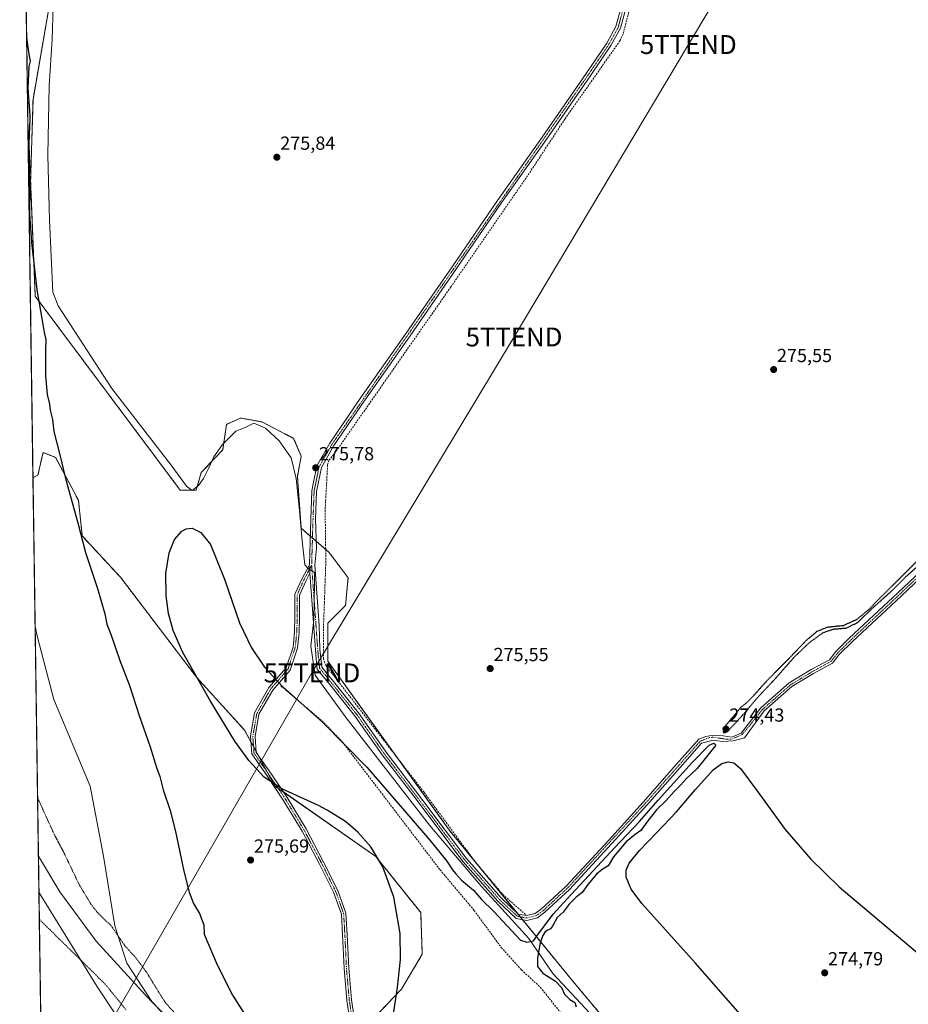
# Model space of a CAD drawing. Units: metres. Extents: x 601362 to 604834, y 4678274 to 4680637.
# Drawn here: x 601363 to 601833, y 4679821 to 4680342 of the extents above; entities that cross this region are included whole.
import ezdxf
from ezdxf.enums import TextEntityAlignment as Align

# ---------------------------------------------------------------- set-up
doc = ezdxf.new("R2010")
doc.units = ezdxf.units.M
doc.header["$MEASUREMENT"] = 0
for name, pattern in [('TRAZO_Y_PUNTO', [1, 0.5, -0.25, 0, -0.25]), ('TRAZOS', [0.75, 0.5, -0.25]), ('TRAZOS2', [0.375, 0.25, -0.125]), ('TRAZOSX2', [1.5, 1, -0.5])]:
    doc.linetypes.add(name, pattern=pattern)
doc.layers.get('0').update_dxf_attribs({"lineweight": 5})
for name, color, linetype, lineweight in [('Arbolado forestal', 92, 'TRAZOS', 0), ('Arbolado forestal CxS', 92, 'Continuous', 0), ('Camino', 19, 'Continuous', 0), ('Camino Cxs', 19, 'Continuous', 0), ('Camino eje', 39, 'TRAZO_Y_PUNTO', 13), ('Carátula', 7, 'Continuous', 5), ('Comarca CxS', 133, 'Continuous', 0), ('Comunidad Autónoma CxS', 142, 'Continuous', 0), ('Corriente artificial lineal', 5, 'TRAZOSX2', 13), ('Corriente natural Cxs', 5, 'Continuous', 13), ('Corriente natural eje', 5, 'TRAZO_Y_PUNTO', 0), ('Corriente natural superficial', 5, 'Continuous', 13), ('Cultivos herbáceos CxS', 92, 'Continuous', 0), ('Curva de nivel auxiliar', 36, 'TRAZOS', 0), ('Curva de nivel maestra', 36, 'Continuous', 30), ('Curva de nivel maestra depresión', 36, 'TRAZOS2', 30), ('Espacio natural protegido', 2, 'Continuous', 13), ('Espacio natural protegido CxS', 2, 'Continuous', 0), ('Municipio', 9, 'Continuous', 13), ('Municipio CxS', 142, 'Continuous', 0), ('Pastizal CxS', 92, 'Continuous', 0), ('Pista no pavimentada', 254, 'Continuous', 13), ('Pista no pavimentada Cxs', 254, 'Continuous', 0), ('Pista pavimentada eje', 135, 'TRAZO_Y_PUNTO', 0), ('Provincia CxS', 1, 'Continuous', 0), ('Punto de cota en terreno', 7, 'Continuous', 0), ('Rótulo de punto de cota en terreno', 19, 'Continuous', 0), ('Suelo desnudo', 252, 'Continuous', 0), ('Suelo desnudo CxS', 43, 'Continuous', 0), ('Tendido', 6, 'Continuous', 0), ('Torre de tendido puntual', 7, 'Continuous', 0)]:
    doc.layers.add(name, color=color, linetype=linetype, lineweight=lineweight)
doc.styles.add('Arial', font='txt', dxfattribs={"height": 0.2})

# ---------------------------------------------------------------- blocks, each defined once
blk = doc.blocks.new('*U153')
at = {"layer": 'Cultivos herbáceos CxS', "color": 92, "linetype": 'Continuous', "lineweight": 0}
blk.add_polyline3d([(601748.24, 4679723.68, 275.8), (601656.74, 4679832.78, 275.41), (601590.86, 4679913.41, 275.85), (601526.43, 4680002.89, 275.86), (601526.43, 4680022.99, 275.52), (601535.81, 4680032.37, 275.51), (601537.15, 4680047.11, 275.49), (601527.1, 4680060.51, 275.72), (601512.37, 4680073.23, 275.71), (601510.36, 4680100.7, 275.78), (601512.37, 4680111.42, 275.49), (601508.35, 4680120.8, 275.27), (601491.61, 4680129.51, 275.29), (601486.8, 4680130.36, 275.64), (601482.92, 4680131.04, 275.31), (601480.23, 4680131.52, 275.23), (601478.71, 4680130.82, 275.24), (601473.36, 4680128.39, 275.24), (601472.87, 4680128.17, 275.24), (601470.86, 4680114.77, 275.28), (601459.47, 4680102.71, 275.26), (601456.79, 4680093.33, 275.65), (601448.37, 4680093.42, 276.1), (601371.68, 4680195.96, 274.15), (601369.25, 4680256.86, 275.38), (601370.52, 4680300.09, 275.79), (601381.38, 4680362.65, 276.1)], dxfattribs=at)
blk = doc.blocks.new('*U159')
at = {"layer": 'Curva de nivel auxiliar', "color": 36, "linetype": 'TRAZOS', "lineweight": 0}
blk.add_polyline3d([(601448.39, 4679813.44, 272.5), (601440.38, 4679822.5, 272.5), (601430.18, 4679838.97, 272.5), (601424.35, 4679846.74, 272.5), (601419.24, 4679852.17, 272.5), (601411.98, 4679862.86, 272.5), (601404.72, 4679869.86, 272.5), (601401.42, 4679874.03, 272.5), (601394.88, 4679884.84, 272.5), (601386.57, 4679902.22, 272.5), (601381.72, 4679911.38, 272.5), (601374, 4679928.36, 272.5), (601372.93, 4679930.73, 272.5)], dxfattribs=at)
blk = doc.blocks.new('*U170')
at = {"layer": 'Curva de nivel maestra', "color": 36, "linetype": 'Continuous', "lineweight": 30}
for points in [[(601367.13, 4680332.8, 275), (601368.29, 4680323.95, 275), (601368.95, 4680320.36, 275), (601368.39, 4680317.41, 275), (601367.85, 4680306.04, 275), (601368.76, 4680291.78, 275), (601368.79, 4680289.49, 275), (601368.42, 4680281.95, 275), (601368.25, 4680275.8, 275), (601368.62, 4680265.7, 275), (601368.51, 4680256.04, 275), (601368.86, 4680249.72, 275), (601368.62, 4680244.42, 275), (601368.73, 4680239.45, 275), (601369.73, 4680224.39, 275), (601372.53, 4680199.33, 275), (601375.18, 4680184.27, 275), (601376.36, 4680176.86, 275), (601377.28, 4680173, 275), (601377.09, 4680167.68, 275), (601377.16, 4680153.88, 275), (601378.08, 4680143.97, 275), (601379.15, 4680138.92, 275), (601379.56, 4680135.76, 275), (601380.74, 4680130.79, 275), (601381.54, 4680124.49, 275), (601384.76, 4680112.06, 275), (601387.71, 4680099.59, 275), (601394.17, 4680076.08, 275), (601398.2, 4680060.37, 275), (601404.56, 4680041.3, 275), (601408.55, 4680028.02, 275), (601409.58, 4680022.54, 275), (601411.8, 4680016.73, 275), (601416.46, 4680003.25, 275), (601421.46, 4679989.99, 275), (601426.58, 4679974.18, 275), (601432.48, 4679957.56, 275), (601435.84, 4679946.68, 275), (601437.56, 4679941.86, 275), (601439.32, 4679934.82, 275), (601443.05, 4679923.95, 275), (601445.89, 4679912.86, 275), (601450.3, 4679891.82, 275), (601453.07, 4679880.84, 275), (601455.48, 4679874.76, 275), (601458.56, 4679869.48, 275), (601460.92, 4679863.44, 275), (601460.98, 4679858.5, 275), (601467.84, 4679842.35, 275), (601476.1, 4679826.36, 275), (601483.34, 4679814.64, 275)], [(601561.33, 4679817.45, 275), (601563.24, 4679830.39, 275), (601564.95, 4679845.2, 275), (601564.71, 4679858.9, 275), (601561.34, 4679878.14, 275), (601555.51, 4679894.16, 275), (601549.18, 4679904.79, 275), (601542.38, 4679912.57, 275), (601535.73, 4679918.15, 275), (601526.11, 4679924.16, 275), (601521.49, 4679926.52, 275), (601502.16, 4679935.47, 275), (601492.72, 4679941.64, 275), (601484.65, 4679950.35, 275), (601477.23, 4679960.68, 275), (601464.37, 4679981.76, 275), (601449.73, 4680007.51, 275), (601444.7, 4680019.12, 275), (601442.2, 4680028.2, 275), (601440.89, 4680037.5, 275), (601440.8, 4680049.29, 275), (601442.54, 4680060.26, 275), (601445.32, 4680067.27, 275), (601449.15, 4680071.78, 275), (601451.59, 4680073.01, 275), (601454.77, 4680073.21, 275), (601459.27, 4680071.03, 275), (601464.32, 4680064.73, 275), (601471.78, 4680046.33, 275), (601479.72, 4680023.22, 275), (601486.03, 4680010.02, 275), (601492.9, 4679999.86, 275), (601502.49, 4679989.6, 275), (601523.59, 4679970.67, 275), (601547.1, 4679946.96, 275), (601580.42, 4679908.22, 275), (601589.32, 4679897.23, 275), (601592.36, 4679892.61, 275), (601594.04, 4679890.62, 275), (601597.17, 4679887.09, 275), (601603.44, 4679881.75, 275), (601607.7, 4679876.81, 275), (601614.16, 4679870.46, 275), (601628.26, 4679855.36, 275), (601631.72, 4679854.38, 275), (601635.14, 4679855.09, 275), (601637.85, 4679858.71, 275), (601645.62, 4679869.18, 275), (601653.1, 4679877.16, 275), (601678.06, 4679904.16, 275), (601691.28, 4679918.16, 275), (601701.08, 4679929.49, 275), (601719.16, 4679949.35, 275), (601728.21, 4679958.48, 275), (601730.58, 4679959.54, 275), (601731.73, 4679958.49, 275), (601721.82, 4679946.25, 275), (601716.21, 4679940.95, 275), (601713.02, 4679937.32, 275), (601709.64, 4679934.03, 275), (601705.17, 4679929.15, 275), (601700.28, 4679924.24, 275), (601695.62, 4679918.49, 275), (601691.98, 4679913.36, 275), (601688.93, 4679911.29, 275), (601684.15, 4679907.36, 275), (601677.54, 4679899.46, 275), (601674.74, 4679894.74, 275), (601671.56, 4679892.73, 275), (601668.56, 4679890.21, 275), (601663.9, 4679884.83, 275), (601661, 4679880.66, 275), (601657.72, 4679878.13, 275), (601654.04, 4679874.37, 275), (601650.99, 4679870.11, 275), (601647.73, 4679867.37, 275), (601645.32, 4679862.84, 275), (601644.29, 4679861.4, 275), (601642.87, 4679860.64, 275), (601641.41, 4679859.81, 275), (601640.16, 4679857.89, 275), (601638.83, 4679854, 275), (601637.31, 4679846.01, 275), (601637.42, 4679841.38, 275), (601640.16, 4679837.96, 275), (601646.87, 4679833.68, 275), (601650.07, 4679830.3, 275), (601651.64, 4679826.74, 275), (601654.48, 4679824.06, 275), (601657.06, 4679822.39, 275), (601657.84, 4679820.14, 275)], [(601768.07, 4679789.27, 275), (601720.74, 4679843.32, 275), (601692.44, 4679874.7, 275), (601686.88, 4679882.36, 275), (601684.24, 4679888.74, 275), (601684.26, 4679892.37, 275), (601685.75, 4679896.09, 275), (601691.23, 4679902.86, 275), (601700.16, 4679912, 275), (601710.83, 4679923.23, 275), (601720.85, 4679935, 275), (601730.19, 4679945.41, 275), (601734.86, 4679948.79, 275), (601738.15, 4679949.73, 275), (601741.1, 4679949.1, 275), (601744.73, 4679946.19, 275), (601753.37, 4679934.6, 275), (601768.35, 4679913.99, 275), (601781.93, 4679898.21, 275), (601796.88, 4679883.53, 275), (601840.52, 4679846.7, 275), (601860.34, 4679826.25, 275), (601880.8, 4679800.06, 275)]]:
    blk.add_polyline3d(points, dxfattribs=at)
blk = doc.blocks.new('5PATER')
at = {"layer": 'Carátula', "linetype": 'Continuous', "lineweight": 5}
h = blk.add_hatch(color=250, dxfattribs=at)
edge = h.paths.add_edge_path()
edge.add_ellipse((0, 0.01), major_axis=(-1.33, -1.34), ratio=0.999422, start_angle=0, end_angle=360)
blk = doc.blocks.new('5TTEND')
blk.add_text('5TTEND', height=10).set_placement((0, 0), align=Align.MIDDLE_CENTER)

msp = doc.modelspace()

# ---------------------------------------------------------------- linework, layer by layer
at = {"layer": 'Arbolado forestal', "color": 92, "linetype": 'TRAZOS', "lineweight": 0}
for points in [[(601370.49, 4680100, 273.91), (601366.54, 4680373.88, 275.52), (601363.74, 4680568.26, 277.05)], [(601381.38, 4680362.65, 276.1), (601370.52, 4680300.09, 275.79), (601369.25, 4680256.86, 275.38), (601371.68, 4680195.96, 274.15), (601448.37, 4680093.42, 276.1), (601456.79, 4680093.33, 275.65), (601459.47, 4680102.71, 275.26), (601470.86, 4680114.77, 275.28), (601472.86, 4680128.17, 275.24), (601473.36, 4680128.39, 275.24), (601478.71, 4680130.82, 275.24), (601480.23, 4680131.52, 275.23), (601482.92, 4680131.04, 275.31), (601486.8, 4680130.36, 275.64), (601491.61, 4680129.51, 275.29), (601508.35, 4680120.8, 275.27), (601512.37, 4680111.42, 275.49), (601510.36, 4680100.7, 275.78), (601512.37, 4680073.23, 275.71), (601517.14, 4680069.11, 275.78), (601518.31, 4680068.1, 275.82), (601520.31, 4680066.37, 275.94), (601525.31, 4680062.05, 275.83), (601527.1, 4680060.51, 275.72), (601537.15, 4680047.11, 275.49), (601535.81, 4680032.37, 275.51), (601526.43, 4680022.99, 275.52), (601526.43, 4680002.89, 275.86), (601563.14, 4679951.91, 275.9), (601590.86, 4679913.41, 275.85), (601603.97, 4679897.36, 275.73), (601606.33, 4679894.48, 275.77), (601626.39, 4679869.93, 275.83), (601628.18, 4679867.74, 276.06), (601629.39, 4679866.25, 276.19), (601656.74, 4679832.78, 275.41), (601748.24, 4679723.68, 275.8)], [(601545.91, 4679808.94, 274.98), (601565.38, 4679829.46, 275.08), (601576.41, 4679847.91, 274.85), (601575.56, 4679869.94, 274.68), (601551.84, 4679899.59, 274.82), (601502.93, 4679933.76, 275.11), (601500.2, 4679935.67, 275.12), (601498.48, 4679936.87, 275.13), (601494.79, 4679943.67, 275.07), (601489.63, 4679953.18, 275.04), (601488.54, 4679955.2, 275.03), (601487.15, 4679957.75, 275.04), (601485.77, 4679960.3, 275.06), (601482.39, 4679966.52, 275.25), (601456.98, 4679994.48, 275.38), (601416.7, 4680047.39, 276.15), (601396.56, 4680069.16, 275.21), (601394.54, 4680088.02, 275.46), (601382.49, 4680110.7, 274.26), (601375.8, 4680113.38, 273.85), (601373.12, 4680101.32, 274), (601370.49, 4680100, 273.91)]]:
    msp.add_polyline3d(points, dxfattribs=at)
at = {"layer": 'Arbolado forestal CxS', "color": 92, "linetype": 'Continuous', "lineweight": 0}
for points in [[(601545.91, 4679808.94, 274.98), (601565.38, 4679829.46, 275.08), (601576.41, 4679847.91, 274.85), (601575.56, 4679869.94, 274.68), (601551.84, 4679899.59, 274.82), (601498.48, 4679936.87, 275.13), (601482.39, 4679966.52, 275.25), (601456.98, 4679994.48, 275.38), (601416.7, 4680047.39, 276.15), (601396.56, 4680069.16, 275.21), (601394.54, 4680088.02, 275.46), (601382.49, 4680110.7, 274.26), (601375.8, 4680113.38, 273.85), (601373.12, 4680101.32, 274), (601370.49, 4680100, 273.91), (601363.74, 4680568.26, 277.05)], [(601381.38, 4680362.65, 276.1), (601370.52, 4680300.09, 275.79), (601369.25, 4680256.86, 275.38), (601371.68, 4680195.96, 274.15), (601448.37, 4680093.42, 276.1), (601456.79, 4680093.33, 275.65), (601459.47, 4680102.71, 275.26), (601470.86, 4680114.77, 275.28), (601472.87, 4680128.17, 275.24), (601473.36, 4680128.39, 275.24), (601478.71, 4680130.82, 275.24), (601480.23, 4680131.52, 275.23), (601482.92, 4680131.04, 275.31), (601486.8, 4680130.36, 275.64), (601491.61, 4680129.51, 275.29), (601508.35, 4680120.8, 275.27), (601512.37, 4680111.42, 275.49), (601510.36, 4680100.7, 275.78), (601512.37, 4680073.23, 275.71), (601527.1, 4680060.51, 275.72), (601537.15, 4680047.11, 275.49), (601535.81, 4680032.37, 275.51), (601526.43, 4680022.99, 275.52), (601526.43, 4680002.89, 275.86), (601590.86, 4679913.41, 275.85), (601656.74, 4679832.78, 275.41), (601748.24, 4679723.68, 275.8)]]:
    msp.add_polyline3d(points, dxfattribs=at)
at = {"layer": 'Camino', "color": 19, "linetype": 'Continuous', "lineweight": 0}
for points in [[(601538.49, 4679810.62, 274.97), (601536.58, 4679823.55, 274.93), (601535.1, 4679840.54, 275.04), (601534.25, 4679858.13, 275.13), (601533.62, 4679869.17, 275.2), (601529.47, 4679880.79, 275.22), (601521.89, 4679895.95, 275.12), (601512.81, 4679913.05, 275.16), (601502.9, 4679929.51, 275.12), (601494.66, 4679941.76, 275.1), (601486.23, 4679953.87, 275.07), (601485.56, 4679963.24, 275.06), (601487.73, 4679975.65, 275), (601495.3, 4679989.06, 274.82), (601504.33, 4679999.35, 275.29), (601508.02, 4680010.42, 275.21), (601508.85, 4680018.29, 275.27), (601509.06, 4680026.48, 275.47), (601509.06, 4680038.36, 275.66), (601512.78, 4680046.68, 275.55), (601516.55, 4680053.54, 275.52)], [(601516.55, 4680053.54, 275.52), (601516.82, 4680051.77, 275.54), (601516.98, 4680049.5, 275.54)], [(601516.98, 4680049.5, 275.54), (601514.94, 4680045.62, 275.55), (601511.46, 4680037.85, 275.32), (601511.46, 4680026.45, 275.2), (601511.25, 4680018.13, 275.1), (601510.38, 4680009.91, 275.19), (601506.45, 4679998.13, 275.3), (601497.27, 4679987.67, 274.85), (601490.03, 4679974.83, 274.92), (601487.97, 4679963.11, 275), (601488.57, 4679954.7, 275.04), (601496.64, 4679943.11, 275.05), (601504.92, 4679930.8, 275.12), (601514.9, 4679914.24, 275.14), (601524.03, 4679897.05, 275.13), (601531.68, 4679881.73, 275.19), (601536, 4679869.65, 275.23), (601536.65, 4679858.25, 275.06), (601537.49, 4679840.7, 275.02), (601538.97, 4679823.83, 275), (601540.87, 4679810.93, 274.99)]]:
    msp.add_polyline3d(points, dxfattribs=at)
at = {"layer": 'Camino Cxs', "color": 19, "linetype": 'Continuous', "lineweight": 0}
msp.add_polyline3d([(601538.49, 4679810.62, 274.97), (601536.58, 4679823.55, 274.93), (601535.1, 4679840.54, 275.04), (601534.25, 4679858.13, 275.13), (601533.62, 4679869.17, 275.2), (601529.47, 4679880.79, 275.22), (601521.89, 4679895.95, 275.12), (601512.81, 4679913.05, 275.16), (601502.9, 4679929.51, 275.12), (601494.66, 4679941.76, 275.1), (601486.23, 4679953.87, 275.07), (601485.56, 4679963.24, 275.06), (601487.73, 4679975.65, 275), (601495.3, 4679989.06, 274.82), (601504.33, 4679999.35, 275.29), (601508.02, 4680010.42, 275.21), (601508.85, 4680018.29, 275.27), (601509.06, 4680026.48, 275.47), (601509.06, 4680038.36, 275.66), (601512.78, 4680046.68, 275.55), (601516.55, 4680053.54, 275.52), (601516.82, 4680051.77, 275.54), (601516.98, 4680049.5, 275.54), (601516.98, 4680049.5, 275.54), (601514.94, 4680045.62, 275.55), (601511.46, 4680037.85, 275.32), (601511.46, 4680026.45, 275.2), (601511.25, 4680018.13, 275.1), (601510.38, 4680009.91, 275.19), (601506.45, 4679998.13, 275.3), (601497.27, 4679987.67, 274.85), (601490.03, 4679974.83, 274.92), (601487.97, 4679963.11, 275), (601488.57, 4679954.7, 275.04), (601496.64, 4679943.11, 275.05), (601504.92, 4679930.8, 275.12), (601514.9, 4679914.24, 275.14), (601524.03, 4679897.05, 275.13), (601531.68, 4679881.73, 275.19), (601536, 4679869.65, 275.23), (601536.65, 4679858.25, 275.06), (601537.49, 4679840.7, 275.02), (601538.97, 4679823.83, 275), (601540.87, 4679810.93, 274.99)], dxfattribs=at)
at = {"layer": 'Camino eje', "color": 39, "linetype": 'TRAZO_Y_PUNTO', "lineweight": 13}
msp.add_polyline3d([(601517.88, 4680053.77, 275.61), (601513.86, 4680046.15, 275.54), (601510.26, 4680038.11, 275.49), (601510.26, 4680026.46, 275.34), (601510.05, 4680018.21, 275.19), (601509.2, 4680010.17, 275.2), (601505.39, 4679998.74, 275.29), (601496.29, 4679988.36, 274.76), (601488.88, 4679975.24, 274.95), (601486.76, 4679963.18, 275.04), (601487.4, 4679954.29, 275.05), (601495.65, 4679942.43, 275.07), (601503.91, 4679930.16, 275.11), (601513.86, 4679913.65, 275.14), (601522.96, 4679896.5, 275.12), (601530.58, 4679881.26, 275.2), (601534.81, 4679869.41, 275.21), (601535.45, 4679858.19, 275.09), (601536.29, 4679840.62, 275), (601537.78, 4679823.69, 274.96), (601539.68, 4679810.78, 274.98)], dxfattribs=at)
at = {"layer": 'Comarca CxS', "color": 133, "linetype": 'Continuous', "lineweight": 0}
msp.add_polyline3d([(604834.11, 4678323.97, 287.38), (601396.82, 4678273.55, 361.79), (601363.47, 4680586.68, 276.8), (604799.61, 4680637.1, 295.48), (604834.11, 4678323.97, 287.38)], close=True, dxfattribs=at)
at = {"layer": 'Comunidad Autónoma CxS', "color": 142, "linetype": 'Continuous', "lineweight": 0}
msp.add_polyline3d([(603852.28, 4678309.57, 273.14), (601396.82, 4678273.55, 361.79), (601373.65, 4679880.69, 271.58), (601363.47, 4680586.68, 276.8), (604799.61, 4680637.1, 295.48), (604834.11, 4678323.97, 287.38), (603852.28, 4678309.57, 273.14)], close=True, dxfattribs=at)
at = {"layer": 'Corriente artificial lineal', "color": 5, "linetype": 'TRAZOSX2', "lineweight": 13}
for points in [[(601700.88, 4680439.31, 276.22), (601701.35, 4680436.2, 276.37), (601698.86, 4680417.01, 276.44), (601697.89, 4680405.05, 276.54), (601686.72, 4680350.55, 276.61), (601682.62, 4680334.74, 276.27), (601680.95, 4680331.11, 276.09), (601651.88, 4680289.78, 276.12), (601632.11, 4680259.69, 275.97), (601591.51, 4680200.92, 275.89), (601529.62, 4680112.25, 275.47), (601527, 4680109.27, 275.61), (601526.33, 4680106.79, 275.71), (601525.02, 4680082.94, 276.16), (601525.4, 4680055.85, 275.78), (601524.12, 4680020.04, 275.6), (601524.08, 4680004.34, 275.75), (601525.3, 4680000.82, 275.85), (601577.42, 4679933.45, 275.87), (601604.54, 4679896.59, 275.73), (601618.97, 4679879.55, 275.71), (601631, 4679868.93, 276.06)], [(601501.56, 4679989.91, 275.29), (601523.31, 4679971.38, 275.41), (601534.08, 4679960.33, 275.78), (601585.84, 4679892.55, 273.61), (601603.84, 4679871.11, 273.6), (601618.13, 4679851.58, 272.73), (601628.83, 4679839.68, 273.25), (601638.88, 4679830.42, 273.43), (601657.63, 4679806.95, 273.09)]]:
    msp.add_polyline3d(points, dxfattribs=at)
at = {"layer": 'Corriente natural Cxs', "color": 5, "linetype": 'Continuous', "lineweight": 13}
msp.add_polyline3d([(601374.51, 4679821.1, 282.74), (601373.37, 4679899.73, 271.54), (601384.71, 4679880.92, 271.57), (601403.89, 4679854.8, 271.61), (601430.02, 4679826.35, 271.72), (601451.52, 4679803.86, 271.9)], dxfattribs=at)
at = {"layer": 'Corriente natural eje', "color": 5, "linetype": 'TRAZO_Y_PUNTO', "lineweight": 0}
msp.add_polyline3d([(601373.86, 4679866.38, 271.82), (601373.86, 4679866.37, 271.82), (601408.8, 4679832.01, 271.77), (601419.78, 4679818.44, 271.55)], dxfattribs=at)
at = {"layer": 'Corriente natural superficial', "color": 5, "linetype": 'Continuous', "lineweight": 13}
for points in [[(601374.51, 4679821.1, 282.74), (601373.37, 4679899.73, 271.54)], [(601373.37, 4679899.73, 271.54), (601384.71, 4679880.92, 271.57), (601403.89, 4679854.8, 271.61), (601430.02, 4679826.35, 271.72), (601451.52, 4679803.86, 271.9)]]:
    msp.add_polyline3d(points, dxfattribs=at)
at = {"layer": 'Cultivos herbáceos CxS', "color": 92, "linetype": 'Continuous', "lineweight": 0}
msp.add_polyline3d([(601381.38, 4680362.65, 276.1), (601370.52, 4680300.09, 275.79), (601369.25, 4680256.86, 275.38), (601371.68, 4680195.96, 274.15), (601448.37, 4680093.42, 276.1), (601456.79, 4680093.33, 275.65), (601459.47, 4680102.71, 275.26), (601470.86, 4680114.77, 275.28), (601472.86, 4680128.17, 275.24), (601473.36, 4680128.39, 275.24), (601478.71, 4680130.82, 275.24), (601480.23, 4680131.52, 275.23), (601482.92, 4680131.04, 275.31), (601486.8, 4680130.36, 275.64), (601491.61, 4680129.51, 275.29), (601508.35, 4680120.8, 275.27), (601512.37, 4680111.42, 275.49), (601510.36, 4680100.7, 275.78), (601512.37, 4680073.23, 275.71), (601517.14, 4680069.11, 275.78), (601518.31, 4680068.1, 275.82), (601520.31, 4680066.37, 275.94), (601525.31, 4680062.05, 275.83), (601527.1, 4680060.51, 275.72), (601537.15, 4680047.11, 275.49), (601535.81, 4680032.37, 275.51), (601526.43, 4680022.99, 275.52), (601526.43, 4680002.89, 275.86), (601563.14, 4679951.91, 275.9), (601590.86, 4679913.41, 275.85), (601603.97, 4679897.36, 275.73), (601606.33, 4679894.48, 275.77), (601626.39, 4679869.93, 275.83), (601628.18, 4679867.74, 276.06), (601629.39, 4679866.25, 276.19), (601656.74, 4679832.78, 275.41), (601748.24, 4679723.68, 275.8)], dxfattribs=at)
at = {"layer": 'Curva de nivel maestra depresión', "color": 36, "linetype": 'TRAZOS2', "lineweight": 30}
for points in [[(601851.21, 4680068.95, 275), (601818.46, 4680036.31, 275), (601812.4, 4680030.15, 275), (601806.12, 4680024.93, 275), (601799.14, 4680021.72, 275), (601790.34, 4680020.78, 275), (601784.98, 4680018.55, 275), (601779.48, 4680013.89, 275), (601771.07, 4680005.15, 275), (601758.2, 4679992.08, 275), (601751.41, 4679984.5, 275), (601747.43, 4679980.52, 275), (601744.77, 4679978.43, 275), (601742.24, 4679975.25, 275), (601736.53, 4679968.47, 275), (601735.45, 4679965.26, 275), (601736.81, 4679965.21, 275)], [(601736.81, 4679965.21, 275), (601738.38, 4679966.34, 275), (601746.36, 4679974.98, 275), (601753.27, 4679983.2, 275), (601763.2, 4679993.8, 275), (601772.71, 4680004.64, 275), (601776.96, 4680008.81, 275), (601781.27, 4680012.89, 275), (601788.42, 4680018.04, 275), (601793.89, 4680019.91, 275), (601800.73, 4680020.5, 275), (601806.59, 4680023.38, 275), (601814.12, 4680030.64, 275), (601824.67, 4680040.1, 275), (601832.21, 4680047.66, 275), (601838.84, 4680053.53, 275)]]:
    msp.add_polyline3d(points, dxfattribs=at)
at = {"layer": 'Espacio natural protegido', "color": 2, "linetype": 'Continuous', "lineweight": 13}
msp.add_polyline3d([(601381.25, 4680349.47, 275.98), (601380.65, 4680331.69, 276.09), (601379, 4680307.44, 276.21), (601378.3, 4680270.61, 276.12), (601379.26, 4680236.19, 276.38), (601380.97, 4680198.2, 276.73), (601383.84, 4680190.82, 276.63), (601412.28, 4680147.1, 275.99), (601443.64, 4680106.54, 275.62), (601451.7, 4680095.44, 275.63), (601454.61, 4680093.14, 275.69), (601458.04, 4680095.92, 275.54), (601460.6, 4680099.59, 275.42), (601463.55, 4680105.28, 275.44), (601466.11, 4680111.11, 275.25), (601470.74, 4680117.53, 275.2), (601477.75, 4680124.61, 275.33), (601482.64, 4680126.6, 275.51), (601487.31, 4680128.79, 275.79), (601493.46, 4680126.2, 275.37), (601500.68, 4680119.44, 275.47), (601507.05, 4680110.48, 275.69), (601509.68, 4680099.57, 275.85), (601511.25, 4680084.45, 275.7), (601512.93, 4680066.66, 275.75), (601514.29, 4680053.87, 275.7), (601516.23, 4680051.78, 275.53), (601519.31, 4680049.86, 275.62), (601519.36, 4680044.21, 275.65), (601519.06, 4680024.96, 275.74), (601517.46, 4680010.8, 275.7), (601519.66, 4679995.49, 275.84), (601536.16, 4679972.92, 275.94), (601580.25, 4679916.16, 276.05), (601607.73, 4679883.75, 275.85), (601632.69, 4679856.3, 275.53), (601645.41, 4679837.82, 275.73), (601665.26, 4679816.55, 275.91)], dxfattribs=at)
at = {"layer": 'Espacio natural protegido CxS', "color": 2, "linetype": 'Continuous', "lineweight": 0}
for points in [[(601380.48, 4679406.94, 356.73), (601363.6, 4680577.94, 276.99)], [(601381.25, 4680349.47, 275.98), (601380.65, 4680331.69, 276.09), (601379, 4680307.44, 276.21), (601378.3, 4680270.61, 276.12), (601379.26, 4680236.19, 276.38), (601380.97, 4680198.2, 276.73), (601383.84, 4680190.82, 276.63), (601412.28, 4680147.1, 275.99), (601443.64, 4680106.54, 275.62), (601451.7, 4680095.44, 275.63), (601451.7, 4680095.44, 275.63), (601454.61, 4680093.14, 275.69), (601458.04, 4680095.92, 275.54), (601460.6, 4680099.59, 275.42), (601463.55, 4680105.28, 275.44), (601466.11, 4680111.11, 275.25), (601470.74, 4680117.53, 275.2), (601477.75, 4680124.61, 275.33), (601482.64, 4680126.6, 275.51), (601487.31, 4680128.79, 275.79), (601493.46, 4680126.2, 275.37), (601500.68, 4680119.44, 275.47), (601507.05, 4680110.48, 275.69), (601509.68, 4680099.57, 275.85), (601511.25, 4680084.45, 275.7), (601512.93, 4680066.66, 275.75), (601514.29, 4680053.87, 275.7), (601516.23, 4680051.78, 275.53), (601519.31, 4680049.86, 275.62), (601519.36, 4680044.21, 275.65), (601519.06, 4680024.96, 275.74), (601517.46, 4680010.8, 275.7), (601519.66, 4679995.49, 275.84), (601536.16, 4679972.92, 275.94), (601580.25, 4679916.16, 276.05), (601607.73, 4679883.75, 275.85), (601632.69, 4679856.3, 275.53), (601645.41, 4679837.82, 275.73), (601665.26, 4679816.55, 275.91)]]:
    msp.add_polyline3d(points, dxfattribs=at)
at = {"layer": 'Municipio', "color": 9, "linetype": 'Continuous', "lineweight": 13}
msp.add_polyline3d([(601373.65, 4679880.69, 271.58), (601404.31, 4679830.99, 272.18), (601452.18, 4679758.78, 271.8), (601496.98, 4679682.28, 272.29)], dxfattribs=at)
msp.add_polyline3d([(601373.65, 4679880.69, 271.58), (601404.31, 4679830.99, 272.18), (601452.18, 4679758.78, 271.8), (601496.98, 4679682.28, 272.29)], dxfattribs=at)
at = {"layer": 'Municipio CxS', "color": 142, "linetype": 'Continuous', "lineweight": 0}
for points in [[(601452.18, 4679758.78, 271.8), (601404.31, 4679830.99, 272.18), (601373.65, 4679880.69, 271.58), (601363.47, 4680586.68, 276.8), (604799.61, 4680637.1, 295.48)], [(601396.82, 4678273.55, 361.79), (601373.65, 4679880.69, 271.58), (601404.31, 4679830.99, 272.18), (601452.18, 4679758.78, 271.8)]]:
    msp.add_polyline3d(points, dxfattribs=at)
at = {"layer": 'Pastizal CxS', "color": 92, "linetype": 'Continuous', "lineweight": 0}
for points in [[(601451.52, 4679803.86, 271.9), (601433.33, 4679822.89, 271.76), (601420.17, 4679843.15, 272.01), (601413.76, 4679863.02, 272.54), (601407.83, 4679899.87, 273.62), (601400.81, 4679936.9, 273.78), (601381.54, 4679982.74, 273.62), (601372.86, 4680015.69, 273.62), (601371.62, 4680021.3, 273.58), (601370.49, 4680100, 273.91), (601373.12, 4680101.32, 274), (601375.8, 4680113.38, 273.85), (601382.49, 4680110.7, 274.26), (601394.54, 4680088.02, 275.46), (601396.56, 4680069.16, 275.21), (601416.7, 4680047.39, 276.15), (601456.98, 4679994.48, 275.38), (601482.39, 4679966.52, 275.25), (601498.48, 4679936.87, 275.13), (601551.84, 4679899.59, 274.82), (601575.56, 4679869.94, 274.68), (601576.41, 4679847.91, 274.85), (601565.38, 4679829.46, 275.08), (601545.91, 4679808.94, 274.98)], [(601545.91, 4679808.94, 274.98), (601565.38, 4679829.46, 275.08), (601576.41, 4679847.91, 274.85), (601575.56, 4679869.94, 274.68), (601551.84, 4679899.59, 274.82), (601502.93, 4679933.76, 275.11), (601500.2, 4679935.67, 275.12), (601498.48, 4679936.87, 275.13), (601494.79, 4679943.67, 275.07), (601489.63, 4679953.18, 275.04), (601488.54, 4679955.2, 275.03), (601487.15, 4679957.75, 275.04), (601485.77, 4679960.3, 275.06), (601482.39, 4679966.52, 275.25), (601456.98, 4679994.48, 275.38), (601416.7, 4680047.39, 276.15), (601396.56, 4680069.16, 275.21), (601394.54, 4680088.02, 275.46), (601382.49, 4680110.7, 274.26), (601375.8, 4680113.38, 273.85), (601373.12, 4680101.32, 274), (601370.49, 4680100, 273.91)], [(601371.62, 4680021.3, 273.58), (601370.49, 4680100, 273.91)], [(601433.33, 4679822.89, 271.76), (601420.17, 4679843.15, 272.01), (601413.76, 4679863.02, 272.54), (601407.83, 4679899.87, 273.62), (601400.81, 4679936.9, 273.78), (601381.53, 4679982.74, 273.62), (601372.86, 4680015.69, 273.62), (601371.62, 4680021.3, 273.58)], [(601661.86, 4679376, 272.09), (601651.11, 4679407.48, 274.25), (601640.47, 4679442.29, 271.98), (601636.87, 4679459.58, 272.18), (601627.38, 4679494.16, 272.92), (601606.59, 4679548.21, 272.35), (601585.05, 4679607.84, 272.65), (601578.17, 4679623.04, 272.27), (601573.23, 4679638.41, 271.97), (601565.95, 4679655.8, 272.58), (601538.75, 4679692.8, 271.66), (601524.19, 4679713.96, 271.69), (601502.56, 4679738.73, 272.02), (601495.47, 4679745.27, 272.02), (601485.36, 4679757.95, 272.07), (601476.56, 4679773.47, 271.75), (601465.08, 4679788.32, 271.89), (601451.52, 4679803.87, 271.9), (601433.33, 4679822.89, 271.76)]]:
    msp.add_polyline3d(points, dxfattribs=at)
at = {"layer": 'Pista no pavimentada', "color": 254, "linetype": 'Continuous', "lineweight": 13}
for points in [[(601516.55, 4680053.54, 275.52), (601516.69, 4680054.08, 275.54), (601517.41, 4680078.02, 275.96), (601517.99, 4680093.04, 275.83), (601518.7, 4680096.7, 275.79), (601520.67, 4680106.25, 275.76), (601527.52, 4680118.25, 275.87), (601543.91, 4680142.48, 275.95), (601567.88, 4680176.49, 276.04), (601592.12, 4680211.44, 276.27), (601616.14, 4680246.65, 276.41), (601639.85, 4680280.18, 276.39), (601663.07, 4680313.72, 276.35), (601674.03, 4680329.87, 276.44), (601678.85, 4680338.65, 276.57), (601683.32, 4680355.39, 276.31)], [(601685.75, 4680354.83, 276.57), (601681.19, 4680337.71, 276.58), (601676.16, 4680328.56, 276.59), (601665.14, 4680312.31, 276.37), (601641.9, 4680278.75, 276.5), (601618.19, 4680245.22, 276.32), (601594.18, 4680210.02, 276.22), (601569.93, 4680175.06, 276.13), (601545.97, 4680141.06, 276.16), (601529.64, 4680116.93, 275.74), (601523.04, 4680105.36, 275.78), (601520.43, 4680092.74, 275.95), (601519.86, 4680077.98, 276.04), (601520.46, 4680062.6, 275.97), (601519.57, 4680053.66, 275.72), (601521.78, 4680022.04, 275.69), (601522.24, 4680009.31, 275.67), (601523.26, 4679999.8, 275.79), (601529.47, 4679992.13, 275.75), (601542.59, 4679975.68, 275.79), (601557.21, 4679954.87, 275.86), (601576.68, 4679929.31, 275.83), (601599.79, 4679898.57, 275.89), (601618.18, 4679877.69, 275.77), (601627.17, 4679869.19, 275.92), (601631.56, 4679868.39, 276.15), (601636.17, 4679869.52, 276.01), (601639.63, 4679872.07, 275.72), (601652.54, 4679884.02, 275.6), (601674.89, 4679908.16, 275.58), (601693.25, 4679928.4, 275.51), (601710.89, 4679948.43, 275.54), (601722.68, 4679961.69, 275.44), (601726.32, 4679963.16, 275.38), (601730.29, 4679963.89, 275.27), (601735.49, 4679963.41, 275.14), (601740.09, 4679962.73, 275.17), (601745.09, 4679964.84, 275.31), (601755.47, 4679978.25, 275.55), (601770.41, 4679991.41, 275.74), (601782.11, 4679998.46, 275.9), (601791.72, 4680003.71, 275.97), (601795.17, 4680008.02, 276.02), (601802.24, 4680015.03, 275.77), (601828, 4680039.1, 275.76), (601852.21, 4680062.08, 275.99)], [(601853.59, 4680060.08, 275.88), (601829.65, 4680037.35, 275.86), (601803.91, 4680013.3, 275.81), (601796.95, 4680006.41, 275.84), (601793.3, 4680001.84, 275.77), (601783.3, 4679996.38, 275.73), (601771.83, 4679989.47, 275.67), (601757.24, 4679976.62, 275.56), (601746.73, 4679962.44, 275.38), (601740.79, 4679960.74, 275.18), (601735.17, 4679960.39, 275.09), (601730.2, 4679961.2, 275.08), (601724.16, 4679959.59, 275.29), (601712.76, 4679946.77, 275.4), (601695.11, 4679926.73, 275.26), (601676.73, 4679906.48, 275.36), (601654.31, 4679882.25, 275.43), (601641.23, 4679870.14, 275.75), (601637.25, 4679867.21, 276.04), (601631.64, 4679865.84, 276.28), (601625.99, 4679866.87, 276.01), (601616.38, 4679875.96, 275.77), (601597.85, 4679896.99, 275.96), (601574.69, 4679927.8, 275.77), (601555.19, 4679953.39, 275.87), (601540.59, 4679974.18, 275.84), (601527.52, 4679990.56, 275.77), (601520.85, 4679998.8, 275.81), (601520.27, 4680004.21, 275.73), (601516.98, 4680049.5, 275.54)], [(601516.55, 4680053.54, 275.52), (601516.82, 4680051.77, 275.54), (601516.98, 4680049.5, 275.54)]]:
    msp.add_polyline3d(points, dxfattribs=at)
at = {"layer": 'Pista no pavimentada Cxs', "color": 254, "linetype": 'Continuous', "lineweight": 0}
for points in [[(601853.59, 4680060.08, 275.88), (601829.65, 4680037.35, 275.86), (601803.91, 4680013.3, 275.81), (601796.95, 4680006.41, 275.84), (601793.3, 4680001.84, 275.77), (601783.3, 4679996.38, 275.73), (601771.83, 4679989.47, 275.67), (601757.24, 4679976.62, 275.56), (601746.73, 4679962.44, 275.38), (601740.79, 4679960.74, 275.18), (601735.17, 4679960.39, 275.09), (601730.2, 4679961.2, 275.08), (601724.16, 4679959.59, 275.29), (601712.76, 4679946.77, 275.4), (601695.11, 4679926.73, 275.26), (601676.73, 4679906.48, 275.36), (601654.31, 4679882.25, 275.43), (601641.23, 4679870.14, 275.75), (601637.25, 4679867.21, 276.04), (601631.64, 4679865.84, 276.28), (601625.99, 4679866.87, 276.01), (601616.38, 4679875.96, 275.77), (601597.85, 4679896.99, 275.96), (601574.69, 4679927.8, 275.77), (601555.19, 4679953.39, 275.87), (601540.59, 4679974.18, 275.84), (601527.52, 4679990.56, 275.77), (601520.85, 4679998.8, 275.81), (601520.27, 4680004.21, 275.73), (601516.98, 4680049.5, 275.54), (601516.82, 4680051.77, 275.54), (601516.55, 4680053.54, 275.52), (601516.69, 4680054.08, 275.54), (601517.41, 4680078.02, 275.96), (601517.99, 4680093.04, 275.83), (601518.7, 4680096.7, 275.79), (601520.67, 4680106.25, 275.76), (601527.52, 4680118.25, 275.87), (601543.91, 4680142.48, 275.95), (601567.88, 4680176.49, 276.04), (601592.12, 4680211.44, 276.27), (601616.14, 4680246.65, 276.41), (601639.85, 4680280.18, 276.39), (601663.07, 4680313.72, 276.35), (601674.03, 4680329.87, 276.44), (601678.85, 4680338.65, 276.57), (601683.32, 4680355.39, 276.31)], [(601685.75, 4680354.83, 276.57), (601681.19, 4680337.71, 276.58), (601676.16, 4680328.56, 276.59), (601665.14, 4680312.31, 276.37), (601641.9, 4680278.75, 276.5), (601618.19, 4680245.22, 276.32), (601594.18, 4680210.02, 276.22), (601569.93, 4680175.06, 276.13), (601545.97, 4680141.06, 276.16), (601529.64, 4680116.93, 275.74), (601523.04, 4680105.36, 275.78), (601520.43, 4680092.74, 275.95), (601519.86, 4680077.98, 276.04), (601520.46, 4680062.6, 275.97), (601519.57, 4680053.66, 275.72), (601521.78, 4680022.04, 275.69), (601522.24, 4680009.31, 275.67), (601523.26, 4679999.8, 275.79), (601529.47, 4679992.13, 275.75), (601542.59, 4679975.68, 275.79), (601557.21, 4679954.87, 275.86), (601576.68, 4679929.31, 275.83), (601599.79, 4679898.57, 275.89), (601618.18, 4679877.69, 275.77), (601627.17, 4679869.19, 275.92), (601631.56, 4679868.39, 276.15), (601636.17, 4679869.52, 276.01), (601639.63, 4679872.07, 275.72), (601652.54, 4679884.02, 275.6), (601674.89, 4679908.16, 275.58), (601693.25, 4679928.4, 275.51), (601710.89, 4679948.43, 275.54), (601722.68, 4679961.69, 275.44), (601726.32, 4679963.16, 275.38), (601730.29, 4679963.89, 275.27), (601735.49, 4679963.41, 275.14), (601740.09, 4679962.73, 275.17), (601745.09, 4679964.84, 275.31), (601755.47, 4679978.25, 275.55), (601770.41, 4679991.41, 275.74), (601782.11, 4679998.46, 275.9), (601791.72, 4680003.71, 275.97), (601795.17, 4680008.02, 276.02), (601802.24, 4680015.03, 275.77), (601828, 4680039.1, 275.76), (601852.21, 4680062.08, 275.99)]]:
    msp.add_polyline3d(points, dxfattribs=at)
at = {"layer": 'Pista pavimentada eje', "color": 135, "linetype": 'TRAZO_Y_PUNTO', "lineweight": 0}
for points in [[(601675.11, 4680591.25, 275.63), (601688.42, 4680560.48, 275.82), (601694.7, 4680542.4, 275.81), (601697.91, 4680525.9, 276.35), (601698.01, 4680509.75, 276.2), (601693.17, 4680453.32, 276.01), (601694.97, 4680430.25, 276.48), (601694.5, 4680407.01, 276.31), (601684.54, 4680355.11, 276.45), (601680.02, 4680338.18, 276.59), (601675.1, 4680329.22, 276.54), (601664.11, 4680313.02, 276.39), (601528.58, 4680117.59, 275.82), (601521.86, 4680105.81, 275.77), (601520.06, 4680097.13, 275.84), (601519.19, 4680092.9, 275.89), (601518.61, 4680077.98, 276), (601517.88, 4680053.77, 275.61)], [(601517.88, 4680053.77, 275.61), (601521.33, 4680006.08, 275.69), (601522.06, 4679999.3, 275.75), (601541.59, 4679974.93, 275.82), (601556.2, 4679954.13, 275.84), (601598.82, 4679897.78, 275.93), (601617.28, 4679876.83, 275.78), (601626.58, 4679868.03, 275.99), (601631.6, 4679867.12, 276.21), (601636.71, 4679868.37, 276.12), (601640.43, 4679871.11, 275.75), (601653.43, 4679883.14, 275.56), (601694.18, 4679927.57, 275.4), (601723.42, 4679960.64, 275.37), (601728.07, 4679962.51, 275.27), (601730.33, 4679962.73, 275.19), (601736.8, 4679961.7, 275.14), (601740.08, 4679961.72, 275.17), (601745.65, 4679964.12, 275.34), (601756.36, 4679977.44, 275.56), (601771.12, 4679990.44, 275.72), (601782.71, 4679997.42, 275.81), (601792.51, 4680002.78, 275.86), (601796.06, 4680007.22, 275.93), (601803.08, 4680014.17, 275.82), (601828.83, 4680038.23, 275.88), (601852.9, 4680061.08, 275.94)]]:
    msp.add_polyline3d(points, dxfattribs=at)
at = {"layer": 'Provincia CxS', "color": 1, "linetype": 'Continuous', "lineweight": 0}
msp.add_polyline3d([(603852.28, 4678309.57, 273.14), (601396.82, 4678273.55, 361.79), (601373.65, 4679880.69, 271.58), (601363.47, 4680586.68, 276.8), (604799.61, 4680637.1, 295.48), (604834.11, 4678323.97, 287.38), (603852.28, 4678309.57, 273.14)], close=True, dxfattribs=at)
at = {"layer": 'Suelo desnudo', "color": 252, "linetype": 'Continuous', "lineweight": 0}
for points in [[(601373.37, 4679899.73, 271.54), (601371.62, 4680021.3, 273.58)], [(601433.33, 4679822.89, 271.76), (601420.17, 4679843.15, 272.01), (601413.76, 4679863.02, 272.54), (601407.83, 4679899.87, 273.62), (601400.81, 4679936.9, 273.78), (601381.53, 4679982.74, 273.62), (601372.86, 4680015.69, 273.62), (601371.62, 4680021.3, 273.58)], [(601374.51, 4679821.1, 282.74), (601373.85, 4679866.38, 271.82), (601373.37, 4679899.73, 271.54)], [(601433.33, 4679822.89, 271.76), (601430.02, 4679826.35, 271.72), (601403.89, 4679854.8, 271.61), (601384.71, 4679880.93, 271.57), (601373.37, 4679899.73, 271.54)], [(601433.33, 4679822.89, 271.76), (601430.02, 4679826.35, 271.72), (601403.89, 4679854.8, 271.61), (601384.71, 4679880.93, 271.57), (601373.37, 4679899.73, 271.54)], [(601661.86, 4679376, 272.09), (601651.11, 4679407.48, 274.25), (601640.47, 4679442.29, 271.98), (601636.87, 4679459.58, 272.18), (601627.38, 4679494.16, 272.92), (601606.59, 4679548.21, 272.35), (601585.05, 4679607.84, 272.65), (601578.17, 4679623.04, 272.27), (601573.23, 4679638.41, 271.97), (601565.95, 4679655.8, 272.58), (601538.75, 4679692.8, 271.66), (601524.19, 4679713.96, 271.69), (601502.56, 4679738.73, 272.02), (601495.47, 4679745.27, 272.02), (601485.36, 4679757.95, 272.07), (601476.56, 4679773.47, 271.75), (601465.08, 4679788.32, 271.89), (601451.52, 4679803.87, 271.9), (601433.33, 4679822.89, 271.76)]]:
    msp.add_polyline3d(points, dxfattribs=at)
at = {"layer": 'Suelo desnudo CxS', "color": 43, "linetype": 'Continuous', "lineweight": 0}
msp.add_polyline3d([(601433.33, 4679822.89, 271.76), (601430.02, 4679826.35, 271.72), (601403.89, 4679854.8, 271.61), (601384.71, 4679880.92, 271.57), (601373.37, 4679899.73, 271.54), (601371.62, 4680021.3, 273.58), (601372.86, 4680015.69, 273.62), (601381.54, 4679982.74, 273.62), (601400.81, 4679936.9, 273.78), (601407.83, 4679899.87, 273.62), (601413.76, 4679863.02, 272.54), (601420.17, 4679843.15, 272.01), (601433.33, 4679822.89, 271.76)], close=True, dxfattribs=at)
msp.add_polyline3d([(601374.51, 4679821.1, 282.74), (601373.37, 4679899.73, 271.54), (601384.71, 4679880.92, 271.57), (601403.89, 4679854.8, 271.61), (601430.02, 4679826.35, 271.72), (601433.33, 4679822.89, 271.76), (601451.52, 4679803.86, 271.9)], dxfattribs=at)
at = {"layer": 'Tendido', "color": 6, "linetype": 'Continuous', "lineweight": 0}
msp.add_polyline3d([(601375.54, 4679749.3, 303.88), (601518.04, 4679996.73, 275.94), (601624.94, 4680174.41, 275.6), (601717.11, 4680329.08, 275.71), (601804.73, 4680475.82, 276.16), (601875.26, 4680594.19, 275.03)], dxfattribs=at)

# ---------------------------------------------------------------- block references
at = {"layer": 'Cultivos herbáceos CxS', "color": 92, "linetype": 'Continuous', "lineweight": 0}
msp.add_blockref('*U153', (0, 0), dxfattribs=at)
at = {"layer": 'Curva de nivel auxiliar', "color": 36, "linetype": 'TRAZOS', "lineweight": 0}
msp.add_blockref('*U159', (0, 0), dxfattribs=at)
at = {"layer": 'Curva de nivel maestra', "color": 36, "linetype": 'Continuous', "lineweight": 30}
msp.add_blockref('*U170', (0, 0), dxfattribs=at)
at = {"layer": 'Punto de cota en terreno', "linetype": 'Continuous', "lineweight": 0}
for p in [(601499.49, 4680269.48, 275.84), (601762.22, 4680157.19, 275.55), (601520.02, 4680105.23, 275.78), (601612.31, 4679999.02, 275.55), (601737, 4679967, 274.43), (601485.6, 4679897.73, 275.69), (601789.24, 4679838.09, 274.79)]:
    msp.add_blockref('5PATER', p, dxfattribs=at)
at = {"layer": 'Torre de tendido puntual', "linetype": 'Continuous', "lineweight": 0}
for p in [(601717.11, 4680329.08, 275.78), (601624.94, 4680174.41, 275.61), (601518.04, 4679996.73, 275.49)]:
    msp.add_blockref('5TTEND', p, dxfattribs=at)

# ---------------------------------------------------------------- texts
at = {"layer": 'Rótulo de punto de cota en terreno', "color": 19, "linetype": 'Continuous', "lineweight": 0, "style": 'Arial'}
for s, p in [('275,84', (601501.25, 4680271.24)), ('275,55', (601763.98, 4680158.95)), ('275,78', (601521.78, 4680106.99)), ('275,55', (601614.07, 4680000.78)), ('274,43', (601738.76, 4679968.76)), ('275,69', (601487.36, 4679899.49)), ('274,79', (601791, 4679839.85))]:
    msp.add_text(s, height=7, dxfattribs=at).set_placement(p, align=Align.BOTTOM_LEFT)

doc.saveas('drawing.dxf')
